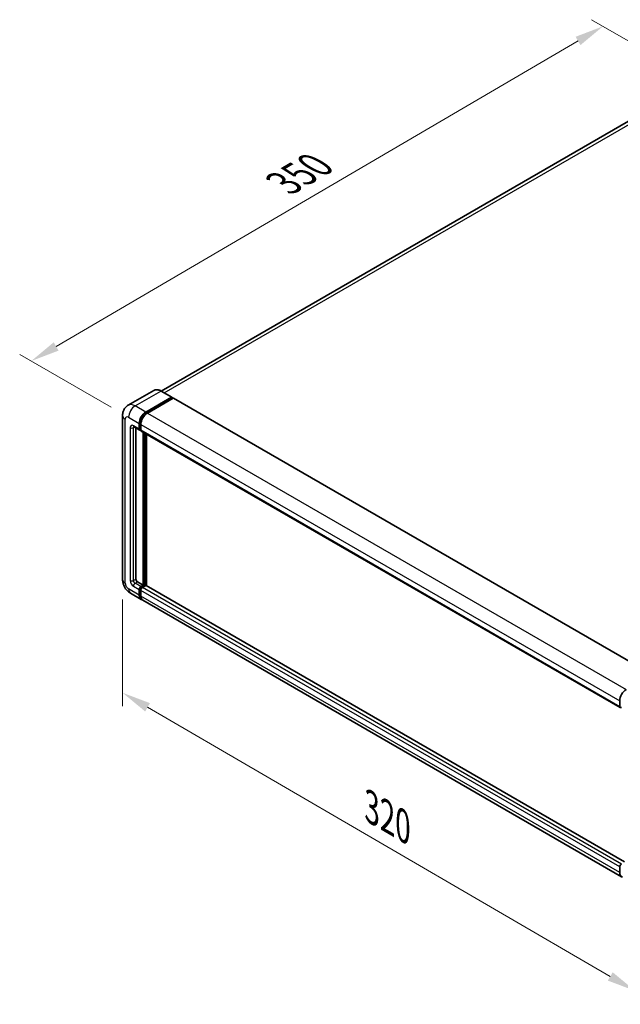
# Model space of a CAD drawing. Units: millimetres. Extents: x 0 to 10236, y 0 to 1405.
# Drawn here: x 600 to 808, y 176 to 517 of the extents above; entities that cross this region are included whole.
import ezdxf

# ---------------------------------------------------------------- set-up
doc = ezdxf.new("R2010")
doc.units = ezdxf.units.MM
doc.header["$LTSCALE"] = 4
doc.layers.get('Defpoints').update_dxf_attribs({"lineweight": 25})
for name, color, linetype, lineweight in [('Dimension (ISO)', 7, 'Continuous', 18), ('Visible (ISO)', 7, 'Continuous', 35), ('Visible Narrow (ISO)', 7, 'Continuous', 25)]:
    doc.layers.add(name, color=color, linetype=linetype, lineweight=lineweight)
doc.styles.add('Note Text (TK)', font='txt')
doc.dimstyles.new('Default - Method 1b (TK)', dxfattribs={"dimscale": 4, "dimtxt": 2.5, "dimasz": 2.5, "dimexe": 1, "dimexo": 1.5, "dimgap": 1, "dimtad": 1, "dimtoh": 1, "dimrnd": 1e-08, "dimdsep": 46, "dimtxsty": 'Note Text (TK)', "dimcen": 0.09, "dimdle": 5, "dimclrd": 100, "dimclre": 100, "dimclrt": 7, "dimadec": 1, "dimazin": 1, "dimtfac": 1, "dimtmove": 0, "dimatfit": 3, "dimfxl": 0, "dimtolj": 1, "dimlwd": -1, "dimlwe": -1, "dimarcsym": 0})

# ---------------------------------------------------------------- blocks, each defined once
blk = doc.blocks.new('*D24')
at = {"layer": 'Defpoints', "color": 0, "transparency": 16777216}
for p in [(802.02, 514.87), (835.96, 495.27), (637.82, 379.56)]:
    blk.add_point(p, dxfattribs=at)
at = {"layer": 'Dimension (ISO)', "color": 100, "transparency": 16777216}
for p, q in [((829.98, 498.73), (798.04, 517.17)), ((612.74, 404.07), (793.39, 509.82)), ((631.84, 383.01), (600.13, 401.32))]:
    blk.add_line(p, q, dxfattribs=at)
for points in [[(792.55, 511.26), (794.23, 508.38), (802.02, 514.87)], [(611.9, 405.51), (613.59, 402.63), (604.11, 399.02)]]:
    blk.add_solid(points, dxfattribs=at)
at = {"layer": 'Dimension (ISO)', "color": 7, "transparency": 16777216, "insert": (689.7, 459.55), "char_height": 10, "attachment_point": 4, "rotation": 30.344, "style": 'Note Text (TK)'}
blk.add_mtext('\\A1;{\\Q-29.656;\\W0.819;\\H0.816x; \\fＭＳ Ｐゴシック|b0|i0;\\H10.0000;350}', dxfattribs=at)
blk = doc.blocks.new('*D25')
at = {"layer": 'Defpoints', "color": 0, "transparency": 16777216}
for p in [(635.75, 323.38), (813.18, 220.18), (813.18, 180.99)]:
    blk.add_point(p, dxfattribs=at)
at = {"layer": 'Dimension (ISO)', "color": 100, "transparency": 16777216}
for p, q in [((635.75, 316.44), (635.75, 279.56)), ((644.4, 279.16), (804.54, 186.01)), ((813.18, 213.24), (813.18, 176.36))]:
    blk.add_line(p, q, dxfattribs=at)
for points in [[(645.23, 280.6), (643.56, 277.72), (635.75, 284.19)], [(805.38, 187.45), (803.7, 184.57), (813.18, 180.99)]]:
    blk.add_solid(points, dxfattribs=at)
at = {"layer": 'Dimension (ISO)', "color": 7, "transparency": 16777216, "insert": (720.2, 245.48), "char_height": 10, "attachment_point": 4, "rotation": 329.815, "style": 'Note Text (TK)'}
blk.add_mtext('\\A1;{\\Q-30.185;\\W0.815;\\H0.816x; \\fＭＳ Ｐゴシック|b0|i0;\\H10.0000;320}', dxfattribs=at)

msp = doc.modelspace()

# ---------------------------------------------------------------- linework, layer by layer
at = {"layer": 'Visible (ISO)'}
for p, q in [((827.1652, 491.4659), (649.0713, 388.6433)), ((646.5924, 388.8591), (637.6829, 383.7151)), ((652.7694, 386.5083), (649.0924, 388.6312)), ((643.7598, 381.3545), (652.6694, 386.4984)), ((643.7598, 381.1585), (652.8108, 386.3841)), ((653.2068, 386.1555), (644.3255, 381.0279)), ((652.8108, 386.4168), (652.8108, 386.3841)), ((652.8108, 386.3841), (653.2068, 386.1555)), ((653.3268, 386.1674), (819.0726, 290.474)), ((635.7515, 380.2114), (635.7515, 323.3832)), ((639.6829, 376.2526), (641.6628, 375.1095)), ((640.3657, 375.8584), (640.3657, 323.5465)), ((641.4971, 375.4757), (641.4971, 377.4353)), ((641.6668, 375.5737), (641.6668, 377.5333)), ((642.0628, 375.1557), (641.7828, 375.3174)), ((642.0628, 377.1087), (642.0628, 375.1491)), ((642.2285, 374.7829), (807.9743, 279.0895)), ((642.9113, 321.4237), (642.9113, 374.3887)), ((643.081, 321.3257), (643.081, 374.2907)), ((644.0427, 321.2435), (644.0427, 373.7355)), ((640.9314, 322.5667), (642.9113, 321.4237)), ((642.0628, 320.9338), (642.9113, 321.4237)), ((642.0628, 320.7378), (643.081, 321.3257)), ((643.8164, 321.293), (642.6285, 320.6072)), ((643.477, 321.0971), (643.081, 321.3257)), ((809.4754, 225.7309), (643.9364, 321.3049)), ((638.4829, 318.6524), (642.1598, 316.5295)), ((641.4971, 317.9944), (641.4971, 319.954)), ((641.6668, 318.0923), (641.6668, 320.0519)), ((642.0628, 319.6274), (642.0628, 317.6678)), ((808.4713, 220.5095), (642.7255, 316.2029)), ((807.8086, 279.4557), (807.8086, 281.4153)), ((807.8086, 221.9744), (807.8086, 223.934))]:
    msp.add_line(p, q, dxfattribs=at)
for centre, major_axis, start_param, end_param in [((652.6694, 386.3351), (0.1, 0.1732), 5.49778714, 7.06858347), ((653.2068, 385.9595), (0.12, 0.2078), 0, 0.78539816), ((643.7598, 378.7417), (1.6, 2.7713), 0.78539816, 2.35619449), ((643.7598, 378.7417), (1.48, 2.5634), 0.78539816, 2.35619449), ((644.3255, 378.4151), (-1.6, -2.7713), 3.92699082, 5.49778714), ((642.0628, 375.8023), (-0.4, -0.6928), 5.49778714, 7.06858347), ((642.0628, 375.8023), (-0.28, -0.485), 5.49778714, 6.28318531), ((642.6285, 375.4757), (-0.4, -0.6928), 5.49778714, 6.28318531), ((640.9314, 323.2199), (0.4, -0.6928), 3.92699082, 5.49778714), ((642.0628, 320.2806), (0.4, 0.6928), 0.78539816, 2.35619449), ((642.0628, 320.2806), (0.28, 0.485), 0.78539816, 2.35619449), ((642.6285, 319.954), (-0.4, -0.6928), 3.92699082, 5.49778714), ((643.8164, 321.0971), (0.12, 0.2078), 0, 0.78539816), ((643.7598, 319.3008), (-1.6, -2.7713), 5.49778714, 6.46089591), ((643.7598, 319.3008), (-1.48, -2.5634), 5.49778714, 6.25355893), ((644.3255, 318.9742), (-1.6, -2.7713), 5.49778714, 6.28318531), ((810.0713, 282.7217), (1.6, 2.7713), 0.78539816, 2.35619449), ((808.3743, 279.7823), (-0.4, -0.6928), 5.49778714, 7.06858347), ((808.3743, 224.2606), (0.4, 0.6928), 0.78539816, 2.35619449), ((810.0713, 223.2808), (-1.6, -2.7713), 5.49778714, 6.46089591)]:
    msp.add_ellipse(centre, major_axis=major_axis, ratio=0.57735027, start_param=start_param, end_param=end_param, dxfattribs=at)
for points, knots in [([(649.0924, 388.6312), (648.9142, 388.7341), (648.7352, 388.8213), (648.3788, 388.9619), (648.2015, 389.0153), (647.8523, 389.0858), (647.6805, 389.103), (647.3465, 389.0994), (647.1844, 389.0784), (646.8754, 388.9976), (646.7285, 388.9377), (646.5924, 388.8591)], [0, 0, 0, 0, 0.157079633, 0.157079633, 0.314159265, 0.314159265, 0.471238898, 0.471238898, 0.628318531, 0.628318531, 0.785398163, 0.785398163, 0.785398163, 0.785398163]), ([(635.7515, 380.2114), (635.7515, 380.4249), (635.7658, 380.6472), (635.8349, 381.1112), (635.8897, 381.353), (636.0572, 381.8515), (636.1703, 382.1086), (636.4723, 382.6188), (636.6621, 382.8718), (637.1207, 383.3358), (637.3897, 383.5458), (637.6829, 383.7151)], [4.71238898, 4.71238898, 4.71238898, 4.71238898, 4.869468613, 4.869468613, 5.026548246, 5.026548246, 5.183627878, 5.183627878, 5.340707511, 5.340707511, 5.497787144, 5.497787144, 5.497787144, 5.497787144]), ([(639.5709, 376.2999), (639.5709, 376.2999), (639.5722, 376.2997), (639.5807, 376.298), (639.5937, 376.2947), (639.6309, 376.28), (639.655, 376.2687), (639.6829, 376.2526)], [5.902696792, 5.902696792, 5.902696792, 5.902696792, 5.969026042, 5.969026042, 6.126105675, 6.126105675, 6.283185307, 6.283185307, 6.283185307, 6.283185307]), ([(638.4829, 318.6524), (638.1131, 318.8659), (637.8013, 319.1104), (637.2511, 319.6344), (637.0131, 319.915), (636.5945, 320.5078), (636.4142, 320.8202), (636.11, 321.4791), (635.9861, 321.8255), (635.8073, 322.564), (635.7515, 322.9562), (635.7515, 323.3832)], [3.14159265, 3.14159265, 3.14159265, 3.14159265, 3.45575192, 3.45575192, 3.76991118, 3.76991118, 4.08407045, 4.08407045, 4.39822972, 4.39822972, 4.71238898, 4.71238898, 4.71238898, 4.71238898])]:
    msp.add_open_spline(points, degree=3, knots=knots, dxfattribs=at)
at = {"layer": 'Visible Narrow (ISO)'}
for p, q in [((650.1258, 388.0346), (828.9652, 491.2876)), ((640.0829, 383.4774), (648.9924, 388.6213)), ((648.9924, 388.6213), (652.6694, 386.4984)), ((653.2068, 386.1555), (818.9526, 290.4621)), ((643.7598, 381.3545), (640.0829, 383.4774)), ((636.6888, 322.0769), (636.6888, 378.905)), ((637.8201, 379.5582), (641.4971, 377.4353)), ((644.1617, 380.9265), (643.7598, 381.1585)), ((644.3255, 381.0279), (810.0713, 285.3345)), ((638.3858, 375.9656), (638.3858, 323.0566)), ((641.4971, 375.4757), (639.5172, 376.6188)), ((639.5172, 375.9656), (639.8486, 376.1569)), ((639.5172, 323.0566), (639.5172, 375.9656)), ((642.0687, 377.3013), (641.6668, 377.5333)), ((642.0628, 375.3451), (641.6668, 375.5737)), ((642.0628, 377.1087), (807.8086, 281.4153)), ((642.0628, 375.1491), (807.8086, 279.4557)), ((643.5053, 374.0457), (643.5053, 321.1134)), ((643.7881, 321.2767), (643.7881, 373.8824)), ((639.5172, 323.0566), (640.3657, 323.5465)), ((639.5172, 321.0971), (641.4971, 319.954)), ((640.0829, 322.0769), (640.9314, 322.5667)), ((642.0628, 320.9338), (640.0829, 322.0769)), ((642.4789, 320.4976), (642.0628, 320.7378)), ((808.3743, 224.9138), (642.6285, 320.6072)), ((809.4754, 225.6498), (643.8164, 321.293)), ((641.4971, 317.9944), (637.8201, 320.1173)), ((642.0829, 319.8117), (641.6668, 320.0519)), ((642.0628, 317.8637), (641.6668, 318.0923)), ((807.8086, 223.934), (642.0628, 319.6274)), ((807.8086, 221.9744), (642.0628, 317.6678))]:
    msp.add_line(p, q, dxfattribs=at)
for centre, major_axis, start_param, end_param in [((648.9924, 384.7021), (-2.4, 4.1569), 5.49778714, 6.28318531), ((648.9924, 388.458), (0.1, 0.1732), 0, 0.78539816), ((640.0829, 379.5582), (-2.4, 4.1569), 5.49778714, 6.28318531), ((640.0829, 380.8646), (1.6, 2.7713), 0.78539816, 2.35619449), ((638.9515, 380.2114), (-3.2, 0), 0, 0.78539816), ((637.8201, 378.2518), (-0.8, 1.3856), 5.49778714, 7.06858347), ((644.1841, 378.4968), (-1.48, -2.5634), 4.1299989, 5.29477906), ((639.5172, 375.3124), (-0.8, 1.3856), 5.49778714, 7.06858347), ((638.9515, 376.2922), (-0.8, 0), 0.78539816, 2.35619449), ((640.0829, 376.9454), (-0.4, -0.6928), 5.49778714, 6.28318531), ((640.0829, 375.639), (-0.4, 0.6928), 0.16790573, 0.78539816), ((638.9515, 323.3832), (-3.2, 0), 0, 0.78539816), ((637.8201, 321.4237), (-0.8, 1.3856), 0.78539816, 2.35619449), ((639.5172, 322.4035), (0.8, -1.3856), 3.92699082, 5.49778714), ((638.9515, 323.3832), (-0.8, 0), 0.78539816, 2.35619449), ((640.0829, 322.73), (-0.4, 0.6928), 0.78539816, 2.35619449), ((640.0829, 321.4237), (-0.4, -0.6928), 3.92699082, 5.49778714), ((642.487, 320.0356), (-0.28, -0.485), 4.0327783, 5.39199966), ((640.0829, 321.4237), (-1.6, -2.7713), 5.49778714, 6.28318531)]:
    msp.add_ellipse(centre, major_axis=major_axis, ratio=0.57735027, start_param=start_param, end_param=end_param, dxfattribs=at)

# ---------------------------------------------------------------- dimensions: what is measured, and where the dimension line sits
at = {"layer": 'Dimension (ISO)', "color": 100}
for base, p1, p2, angle, text, override, picture, middle in [((802.0217, 514.8698), (637.8201, 379.5582), (835.9629, 495.2739), 210.344041, '{\\Q-29.656;\\W0.819;\\H0.816x; \\fＭＳ Ｐゴシック|b0|i0;\\H10.0000;350}', {"dimgap": 1, "dimtoh": 0, "dimdec": 2, "dimlfac": 1.524738, "dimtol": 0, "dimlim": 0, "dimtp": 0, "dimtm": 0, "dimtdec": 2, "dimtofl": 0, "dimatfit": 1}, '*D24', (703.0682, 456.9439)), ((813.1826, 180.9862), (635.7515, 323.3832), (813.1826, 220.1781), 149.815007, '{\\Q-30.185;\\W0.815;\\H0.816x; \\fＭＳ Ｐゴシック|b0|i0;\\H10.0000;320}', {"dimgap": 1, "dimtoh": 0, "dimdec": 2, "dimlfac": 1.533788, "dimtol": 0, "dimlim": 0, "dimtp": 0, "dimtm": 0, "dimtdec": 2, "dimtofl": 0, "dimatfit": 1}, '*D25', (724.4671, 232.5888))]:
    dim = msp.add_linear_dim(base=base, p1=p1, p2=p2, angle=angle, text=text, dimstyle='Default - Method 1b (TK)', override=override, dxfattribs=at)
    dim.commit()
    dim.dimension.update_dxf_attribs({"geometry": picture, "text_midpoint": middle, "dimtype": 160})

doc.saveas('drawing.dxf')
